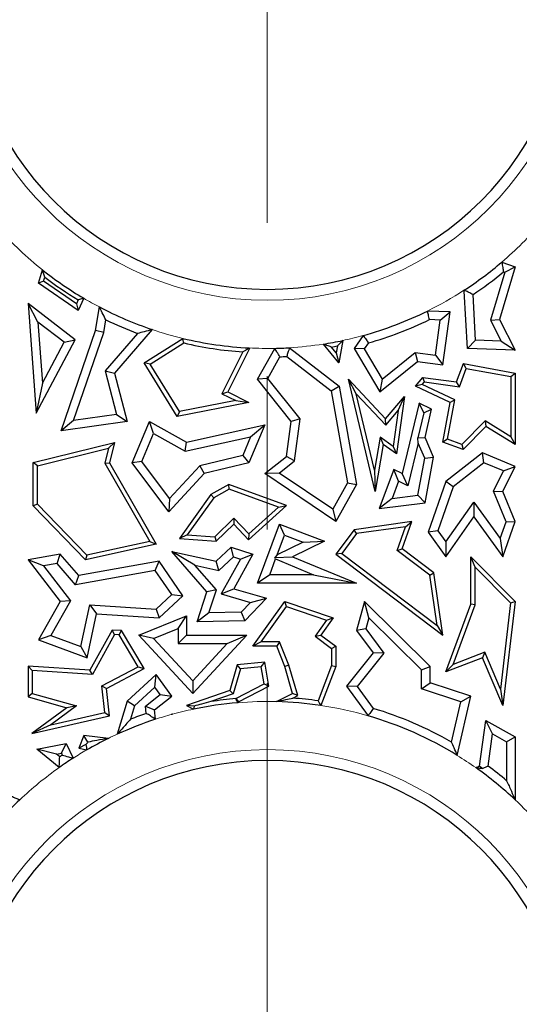
# Model space of a CAD drawing. Units: millimetres. Extents: x 0 to 420, y 0 to 297.
# Drawn here: x 148 to 153, y 101 to 109 of the extents above; entities that cross this region are included whole.
import ezdxf

# ---------------------------------------------------------------- set-up
doc = ezdxf.new("R2010")
doc.units = ezdxf.units.MM
doc.linetypes.add('CENTER', pattern=[10.16, 6.35, -1.27, 1.27, -1.27])

msp = doc.modelspace()

# ---------------------------------------------------------------- linework, layer by layer
at = {"color": 7, "linetype": 'CENTER', "lineweight": 18}
msp.add_line((150.4688, 164.8528), (150.4688, 53.6887), dxfattribs=at)
at = {"color": 7, "linetype": 'Continuous', "lineweight": 25}
for p, q in [((152.4096, 107.3778), (152.5197, 107.337)), ((148.5742, 107.2042), (148.6082, 107.3132)), ((152.4333, 107.2937), (152.3155, 106.8964)), ((152.5197, 107.337), (152.391, 106.9032)), ((152.4236, 107.2974), (152.4333, 107.2937)), ((152.4333, 107.2937), (152.5197, 107.337)), ((148.6156, 107.2186), (148.5742, 107.2042)), ((148.9035, 106.978), (148.5742, 107.2042)), ((148.6156, 107.2186), (148.6267, 107.254)), ((148.8888, 107.0309), (148.6156, 107.2186)), ((152.099, 107.1378), (152.0963, 107.1441)), ((152.1093, 107.1402), (152.099, 107.1378)), ((152.1254, 106.6622), (152.099, 107.1378)), ((148.5705, 106.8815), (148.4887, 107.0339)), ((148.8783, 106.7326), (148.4887, 107.0339)), ((148.4887, 107.0339), (148.5547, 106.1268)), ((148.904, 107.0643), (148.8888, 107.0309)), ((148.9492, 107.0784), (148.9035, 106.978)), ((152.1922, 106.7303), (152.1713, 107.109)), ((148.8888, 107.0309), (148.9035, 106.978)), ((149.0465, 106.812), (149.0794, 107.0058)), ((151.9812, 106.9655), (151.7949, 106.9726)), ((151.9007, 106.898), (151.9812, 106.9655)), ((151.9207, 106.5267), (151.9812, 106.9655)), ((148.788, 106.7133), (148.5705, 106.8815)), ((148.5705, 106.8815), (148.6074, 106.3751)), ((149.1151, 106.7946), (149.1329, 106.8997)), ((151.9007, 106.898), (151.81, 106.9014)), ((151.8605, 106.6062), (151.9007, 106.898)), ((152.3155, 106.8964), (152.391, 106.9032)), ((152.3155, 106.8964), (152.403, 106.7223)), ((152.391, 106.9032), (152.5197, 106.6473)), ((148.7616, 105.9805), (149.0465, 106.812)), ((148.8656, 106.0665), (149.1151, 106.7946)), ((149.1151, 106.7946), (149.0465, 106.812)), ((149.5164, 106.8188), (149.2036, 106.4585)), ((148.5547, 106.1268), (148.8783, 106.7326)), ((148.6074, 106.3751), (148.788, 106.7133)), ((148.788, 106.7133), (148.8783, 106.7326)), ((149.3954, 106.787), (149.1259, 106.4767)), ((149.4505, 106.5449), (149.7709, 106.7456)), ((149.4988, 106.5335), (149.7771, 106.7079)), ((151.0925, 106.7284), (151.0597, 106.5449)), ((151.2622, 106.7697), (151.1876, 106.6622)), ((151.3057, 106.7086), (151.2714, 106.6592)), ((152.1922, 106.7303), (152.1254, 106.6622)), ((152.403, 106.7223), (152.1922, 106.7303)), ((152.403, 106.7223), (152.5197, 106.6473)), ((150.2671, 106.6343), (150.0936, 106.2875)), ((150.3205, 106.6622), (150.141, 106.3033)), ((150.3164, 106.6628), (150.3205, 106.6622)), ((150.3196, 106.6665), (150.3205, 106.6622)), ((150.3879, 106.4071), (150.5302, 106.6634)), ((150.6519, 106.6683), (151.0624, 106.3511)), ((151.0597, 106.5449), (150.9332, 106.6989)), ((151.0385, 106.6264), (150.9992, 106.6742)), ((151.0486, 106.6834), (151.0385, 106.6264)), ((151.0385, 106.6264), (151.0597, 106.5449)), ((151.2714, 106.6592), (151.1876, 106.6622)), ((151.1876, 106.6622), (151.4004, 106.3033)), ((151.2714, 106.6592), (151.4195, 106.4094)), ((151.4195, 106.4094), (151.6918, 106.6295)), ((151.6918, 106.6295), (151.7124, 106.5554)), ((151.6918, 106.6295), (151.8605, 106.6062)), ((152.5197, 106.6473), (152.1254, 106.6622)), ((149.4988, 106.5335), (149.4505, 106.5449)), ((149.7236, 106.1005), (149.4505, 106.5449)), ((150.4724, 106.4141), (150.5723, 106.5939)), ((150.6296, 106.5964), (150.9977, 106.312)), ((151.4004, 106.3033), (151.7124, 106.5554)), ((151.7124, 106.5554), (151.9207, 106.5267)), ((151.8605, 106.6062), (151.9207, 106.5267)), ((149.1259, 106.4767), (149.2199, 106.1168)), ((149.1259, 106.4767), (149.2036, 106.4585)), ((149.7409, 106.1398), (149.4988, 106.5335)), ((152.0354, 106.3849), (152.092, 106.5379)), ((152.0586, 106.3461), (152.1148, 106.4978)), ((152.1148, 106.4978), (152.092, 106.5379)), ((152.092, 106.5379), (152.5197, 106.4585)), ((152.1148, 106.4978), (152.4844, 106.4292)), ((149.2036, 106.4585), (149.3082, 106.0581)), ((150.4724, 106.4141), (150.3879, 106.4071)), ((150.6655, 106.0581), (150.3879, 106.4071)), ((150.7394, 106.0786), (150.4724, 106.4141)), ((151.2053, 106.2865), (151.1401, 106.4071)), ((151.3624, 105.4787), (151.1401, 106.4071)), ((151.1401, 106.4071), (151.4471, 106.0811)), ((151.4195, 106.4094), (151.4004, 106.3033)), ((151.6941, 106.3511), (151.7558, 106.4234)), ((151.7509, 106.3633), (151.7701, 106.3858)), ((151.7701, 106.3858), (151.7558, 106.4234)), ((151.7558, 106.4234), (152.0354, 106.3849)), ((151.7701, 106.3858), (152.0586, 106.3461)), ((152.0586, 106.3461), (152.0354, 106.3849)), ((152.4844, 106.4292), (152.5197, 106.4585)), ((152.4844, 106.4292), (152.4844, 105.9298)), ((152.5197, 106.4585), (152.5197, 105.8662)), ((148.6074, 106.3751), (148.5547, 106.1268)), ((150.0936, 106.2875), (150.141, 106.3033)), ((150.141, 106.3033), (150.3163, 106.2156)), ((150.9977, 106.312), (151.0624, 106.3511)), ((150.9977, 106.312), (151.1324, 105.5496)), ((151.0624, 106.3511), (151.2062, 105.5373)), ((151.7509, 106.3633), (151.6941, 106.3511)), ((151.9812, 106.2156), (151.6941, 106.3511)), ((152.0208, 106.2359), (151.7509, 106.3633)), ((150.2078, 106.2304), (149.7409, 106.1398)), ((150.0936, 106.2875), (150.2078, 106.2304)), ((150.2078, 106.2304), (150.3163, 106.2156)), ((151.3567, 105.6539), (151.2053, 106.2865)), ((151.2053, 106.2865), (151.4484, 106.0283)), ((151.4471, 106.0811), (151.6035, 106.2643)), ((151.6035, 106.2643), (151.5382, 105.7905)), ((151.5521, 106.1499), (151.6035, 106.2643)), ((151.9608, 105.9103), (152.0208, 106.2359)), ((152.0208, 106.2359), (151.9812, 106.2156)), ((150.3163, 106.2156), (149.7236, 106.1005)), ((149.7409, 106.1398), (149.7236, 106.1005)), ((151.4484, 106.0283), (151.5521, 106.1499)), ((151.5521, 106.1499), (151.5111, 105.8522)), ((151.7249, 106.2085), (151.5844, 105.6266)), ((151.7629, 106.129), (151.7249, 106.2085)), ((151.8269, 106.1603), (151.7249, 106.2085)), ((151.7629, 106.129), (151.8269, 106.1603)), ((151.7747, 105.9267), (151.8269, 106.1603)), ((151.9207, 105.8875), (151.9812, 106.2156)), ((148.8656, 106.0665), (148.7616, 105.9805)), ((149.3082, 106.0581), (148.7616, 105.9805)), ((149.2199, 106.1168), (148.8656, 106.0665)), ((149.2199, 106.1168), (149.3082, 106.0581)), ((149.3492, 105.7169), (149.4929, 106.0581)), ((149.5274, 105.9584), (149.4929, 106.0581)), ((149.4929, 106.0581), (149.801, 105.8875)), ((150.6277, 105.7694), (150.6655, 106.0581)), ((150.7394, 106.0786), (150.6655, 106.0581)), ((150.6939, 105.732), (150.7394, 106.0786)), ((151.4484, 106.0283), (151.4471, 106.0811)), ((151.7629, 106.129), (151.7146, 105.9213)), ((152.271, 106.0627), (152.0797, 105.8663)), ((152.271, 106.0627), (152.2765, 106.0178)), ((152.4844, 105.9298), (152.271, 106.0627)), ((149.801, 105.8875), (150.4482, 106.0302)), ((150.4482, 106.0302), (150.3163, 105.7169)), ((150.3303, 105.932), (150.4482, 106.0302)), ((152.2765, 106.0178), (152.089, 105.8252)), ((152.5197, 105.8662), (152.2765, 106.0178)), ((149.43, 105.7269), (149.5274, 105.9584)), ((149.5274, 105.9584), (149.7902, 105.8129)), ((149.7902, 105.8129), (150.3303, 105.932)), ((150.3303, 105.932), (150.265, 105.777)), ((151.4037, 105.9268), (151.3567, 105.6539)), ((151.4037, 105.9268), (151.429, 105.8662)), ((151.5111, 105.8522), (151.4037, 105.9268)), ((151.7146, 105.9213), (151.7747, 105.9267)), ((151.718, 105.8797), (151.7146, 105.9213)), ((151.8448, 105.7612), (151.7747, 105.9267)), ((151.9608, 105.9103), (151.9207, 105.8875)), ((152.0797, 105.8663), (151.9608, 105.9103)), ((152.4844, 105.9298), (152.5197, 105.8662)), ((148.5311, 105.7197), (149.2036, 105.8844)), ((148.5663, 105.692), (149.1557, 105.8363)), ((149.1557, 105.8363), (149.1255, 105.7116)), ((149.1557, 105.8363), (149.2036, 105.8844)), ((149.2036, 105.8844), (149.1631, 105.7169)), ((149.7902, 105.8129), (149.801, 105.8875)), ((151.429, 105.8662), (151.3624, 105.4787)), ((151.5382, 105.7905), (151.429, 105.8662)), ((151.5111, 105.8522), (151.5382, 105.7905)), ((151.718, 105.8797), (151.6326, 105.5258)), ((151.7716, 105.7532), (151.718, 105.8797)), ((152.089, 105.8252), (151.9207, 105.8875)), ((152.0797, 105.8663), (152.089, 105.8252)), ((150.265, 105.777), (149.91, 105.69)), ((150.265, 105.777), (150.3163, 105.7169)), ((150.4482, 105.6266), (150.6277, 105.7694)), ((150.5673, 105.6312), (150.6939, 105.732)), ((150.6939, 105.732), (150.6277, 105.7694)), ((151.7148, 105.4473), (151.7716, 105.7532)), ((151.7716, 105.7532), (151.8448, 105.7612)), ((151.7747, 105.3836), (151.8448, 105.7612)), ((152.2494, 105.7976), (151.9458, 105.5603)), ((152.2602, 105.7165), (152.2494, 105.7976)), ((152.5197, 105.6839), (152.2494, 105.7976)), ((148.5663, 105.692), (148.5311, 105.7197)), ((148.5311, 105.3606), (148.5311, 105.7197)), ((148.5663, 105.3748), (148.5663, 105.692)), ((149.1255, 105.7116), (149.1631, 105.7169)), ((149.1255, 105.7116), (149.4953, 105.0651)), ((149.1631, 105.7169), (149.5497, 105.041)), ((149.43, 105.7269), (149.3492, 105.7169)), ((149.6546, 105.3106), (149.3492, 105.7169)), ((149.6603, 105.4204), (149.43, 105.7269)), ((149.91, 105.69), (149.6603, 105.4204)), ((149.91, 105.69), (149.9474, 105.6266)), ((150.3163, 105.7169), (149.9474, 105.6266)), ((151.3567, 105.6539), (151.3624, 105.4787)), ((151.5149, 105.6594), (151.3957, 105.3375)), ((151.5543, 105.5627), (151.5149, 105.6594)), ((151.5844, 105.6266), (151.5149, 105.6594)), ((152.2602, 105.7165), (152.0056, 105.5175)), ((152.4229, 105.6481), (152.2602, 105.7165)), ((152.3394, 105.4816), (152.4229, 105.6481)), ((152.4169, 105.4787), (152.5197, 105.6839)), ((152.4229, 105.6481), (152.5197, 105.6839)), ((149.9474, 105.6266), (149.6546, 105.3106)), ((150.5673, 105.6312), (150.4482, 105.6266)), ((151.0353, 105.2296), (150.4482, 105.6266)), ((151.011, 105.3312), (150.5673, 105.6312)), ((151.6326, 105.5258), (151.5844, 105.6266)), ((150.1498, 105.5373), (150.0014, 105.4524)), ((150.1531, 105.4985), (150.0256, 105.4256)), ((150.1531, 105.4985), (150.1498, 105.5373)), ((150.6277, 105.3627), (150.1498, 105.5373)), ((150.5607, 105.3497), (150.1531, 105.4985)), ((151.1324, 105.5496), (151.011, 105.3312)), ((151.2062, 105.5373), (151.0353, 105.2296)), ((151.1324, 105.5496), (151.2062, 105.5373)), ((151.5543, 105.5627), (151.502, 105.4215)), ((151.6326, 105.5258), (151.5543, 105.5627)), ((151.9458, 105.5603), (151.8001, 105.1414)), ((152.0056, 105.5175), (151.8788, 105.1529)), ((152.0056, 105.5175), (151.9458, 105.5603)), ((149.6603, 105.4204), (149.6546, 105.3106)), ((150.0014, 105.4524), (149.7409, 105.0902)), ((150.0256, 105.4256), (149.8063, 105.1208)), ((150.0256, 105.4256), (150.0014, 105.4524)), ((151.502, 105.4215), (151.3957, 105.3375)), ((151.502, 105.4215), (151.7148, 105.4473)), ((151.7148, 105.4473), (151.7747, 105.3836)), ((152.3394, 105.4816), (152.4169, 105.4787)), ((152.4442, 105.2276), (152.3394, 105.4816)), ((152.5197, 105.2296), (152.4169, 105.4787)), ((148.5663, 105.3748), (148.5311, 105.3606)), ((148.9638, 104.9118), (148.5311, 105.3606)), ((148.9755, 104.9505), (148.5663, 105.3748)), ((150.3136, 105.079), (150.6277, 105.3627)), ((150.3153, 105.128), (150.5607, 105.3497)), ((150.5607, 105.3497), (150.6277, 105.3627)), ((151.011, 105.3312), (151.0353, 105.2296)), ((151.3957, 105.3375), (151.7747, 105.3836)), ((151.9454, 105.0602), (152.1786, 105.3902)), ((152.1786, 105.3902), (152.1791, 105.2687)), ((152.1786, 105.3902), (152.3953, 105.0887)), ((150.0334, 105.104), (150.1915, 105.2565)), ((150.1915, 105.2565), (150.1906, 105.2066)), ((150.1915, 105.2565), (150.3153, 105.128)), ((151.9458, 104.9387), (152.1791, 105.2687)), ((152.1791, 105.2687), (152.4169, 104.9378)), ((150.0465, 105.0677), (150.1906, 105.2066)), ((150.1906, 105.2066), (150.3136, 105.079)), ((150.3879, 104.7189), (150.5687, 105.2066)), ((150.6103, 105.116), (150.5687, 105.2066)), ((150.5687, 105.2066), (150.9433, 105.0677)), ((151.1876, 105.162), (151.0353, 104.9591)), ((151.6656, 105.2296), (151.1876, 105.162)), ((151.207, 105.1292), (151.1876, 105.162)), ((151.6126, 105.1865), (151.207, 105.1292)), ((151.5424, 104.991), (151.6126, 105.1865)), ((151.5844, 105.0035), (151.6656, 105.2296)), ((151.6126, 105.1865), (151.6656, 105.2296)), ((152.3953, 105.0887), (152.4442, 105.2276)), ((152.4169, 104.9378), (152.5197, 105.2296)), ((152.4442, 105.2276), (152.5197, 105.2296)), ((149.8063, 105.1208), (149.7409, 105.0902)), ((149.7409, 105.0902), (150.0465, 105.0677)), ((149.8063, 105.1208), (150.0334, 105.104)), ((150.0334, 105.104), (150.0465, 105.0677)), ((150.3153, 105.128), (150.3136, 105.079)), ((150.55, 104.9533), (150.6103, 105.116)), ((150.6103, 105.116), (150.7648, 105.0587)), ((151.207, 105.1292), (151.0846, 104.966)), ((151.8788, 105.1529), (151.8001, 105.1414)), ((151.8001, 105.1414), (151.9458, 104.9387)), ((151.8788, 105.1529), (151.9454, 105.0602)), ((152.3953, 105.0887), (152.4169, 104.9378)), ((149.5497, 105.041), (148.9638, 104.9118)), ((149.4953, 105.0651), (148.9755, 104.9505)), ((149.4953, 105.0651), (149.5497, 105.041)), ((150.0465, 104.9016), (150.1709, 105.0166)), ((150.1885, 104.9368), (150.1709, 105.0166)), ((150.1709, 105.0166), (150.3496, 104.9591)), ((150.7648, 105.0587), (150.55, 104.9533)), ((150.9433, 105.0677), (150.6785, 104.9378)), ((150.7648, 105.0587), (150.9433, 105.0677)), ((151.5424, 104.991), (151.5844, 105.0035)), ((151.8479, 104.8041), (151.5844, 105.0035)), ((151.9454, 105.0602), (151.9458, 104.9387)), ((148.7557, 104.9591), (148.4887, 104.9118)), ((148.7287, 104.8827), (148.7557, 104.9591)), ((148.9095, 104.7822), (148.7557, 104.9591)), ((148.9755, 104.9505), (148.9638, 104.9118)), ((149.8704, 104.8672), (149.6783, 104.9807)), ((149.6783, 104.9807), (150.0465, 104.9016)), ((149.9683, 104.6472), (149.6783, 104.9807)), ((150.0675, 104.8249), (150.1885, 104.9368)), ((150.2462, 104.9183), (150.0856, 104.6297)), ((150.1885, 104.9368), (150.2462, 104.9183)), ((150.3496, 104.9591), (150.1906, 104.6732)), ((150.2462, 104.9183), (150.3496, 104.9591)), ((150.4892, 104.7894), (150.5376, 104.9199)), ((150.55, 104.9533), (150.5318, 104.9332)), ((150.5318, 104.9332), (150.6785, 104.9378)), ((150.5376, 104.9199), (150.5318, 104.9332)), ((150.5376, 104.9199), (150.8521, 104.7894)), ((150.6785, 104.9378), (151.2062, 104.7189)), ((151.0846, 104.966), (151.0353, 104.9591)), ((151.0353, 104.9591), (151.9207, 104.289)), ((151.0846, 104.966), (151.8738, 104.3687)), ((151.815, 104.7847), (151.5424, 104.991)), ((152.1879, 104.8529), (152.1527, 104.9387)), ((152.1527, 104.9387), (152.5197, 104.5679)), ((152.1527, 104.5465), (152.1527, 104.9387)), ((148.6161, 104.8627), (148.4887, 104.9118)), ((148.4887, 104.9118), (148.7557, 104.5679)), ((148.7287, 104.8827), (148.6161, 104.8627)), ((148.6161, 104.8627), (148.8403, 104.574)), ((148.8826, 104.7057), (148.7287, 104.8827)), ((149.5734, 104.9016), (148.9095, 104.7822)), ((149.5411, 104.8241), (149.5734, 104.9016)), ((149.7711, 104.615), (149.5734, 104.9016)), ((149.8704, 104.8672), (150.0675, 104.8249)), ((150.0476, 104.6635), (149.8704, 104.8672)), ((150.0675, 104.8249), (150.0465, 104.9016)), ((152.1879, 104.5402), (152.1879, 104.8529)), ((152.1879, 104.8529), (152.4827, 104.5552)), ((149.5411, 104.8241), (148.8826, 104.7057)), ((148.8826, 104.7057), (148.9095, 104.7822)), ((149.6783, 104.6253), (149.5411, 104.8241)), ((150.4892, 104.7894), (150.3879, 104.7189)), ((150.8521, 104.7894), (150.4892, 104.7894)), ((150.8521, 104.7894), (151.2062, 104.7189)), ((151.815, 104.7847), (151.8479, 104.8041)), ((151.8738, 104.3687), (151.815, 104.7847)), ((151.9207, 104.289), (151.8479, 104.8041)), ((150.0856, 104.6297), (150.1906, 104.6732)), ((150.1906, 104.6732), (150.4631, 104.5959)), ((151.2062, 104.7189), (150.3879, 104.7189)), ((149.5477, 104.5045), (149.6783, 104.6253)), ((149.5734, 104.4322), (149.7711, 104.615)), ((149.6783, 104.6253), (149.7711, 104.615)), ((149.8886, 104.3999), (149.9683, 104.6472)), ((150.0476, 104.6635), (149.9683, 104.6472)), ((149.9862, 104.4727), (150.0476, 104.6635)), ((150.0856, 104.6297), (150.3305, 104.5602)), ((150.4631, 104.5959), (150.2824, 104.4089)), ((150.3305, 104.5602), (150.4631, 104.5959)), ((148.7557, 104.5679), (148.5742, 104.2489)), ((148.8403, 104.574), (148.6768, 104.2867)), ((148.8403, 104.574), (148.7557, 104.5679)), ((148.9255, 104.1962), (148.9992, 104.5393)), ((148.9992, 104.5393), (149.0554, 104.4651)), ((148.9992, 104.5393), (149.5477, 104.5045)), ((150.3305, 104.5602), (150.2518, 104.4788)), ((150.3496, 104.1972), (150.6137, 104.5679)), ((150.418, 104.2325), (150.6272, 104.5261)), ((150.6272, 104.5261), (150.6137, 104.5679)), ((150.6137, 104.5679), (151.0144, 104.4322)), ((150.6272, 104.5261), (150.9582, 104.414)), ((151.2719, 104.5679), (151.2062, 104.3262)), ((151.3083, 104.4329), (151.2719, 104.5679)), ((151.8166, 104.0302), (151.2719, 104.5679)), ((151.9458, 103.9865), (152.1527, 104.5465)), ((152.0058, 104.0471), (152.1879, 104.5402)), ((152.1879, 104.5402), (152.1527, 104.5465)), ((152.4827, 104.5552), (152.3976, 103.8422)), ((152.5197, 104.5679), (152.4169, 103.7059)), ((152.4827, 104.5552), (152.5197, 104.5679)), ((148.9774, 104.1023), (149.0554, 104.4651)), ((149.0554, 104.4651), (149.5734, 104.4322)), ((149.4059, 104.289), (149.801, 104.4486)), ((149.5477, 104.5045), (149.5734, 104.4322)), ((149.7305, 104.3441), (149.801, 104.4486)), ((149.801, 104.4486), (149.801, 104.289)), ((149.9862, 104.4727), (149.8886, 104.3999)), ((150.2518, 104.4788), (149.9862, 104.4727)), ((150.2518, 104.4788), (150.2824, 104.4089)), ((151.0144, 104.4322), (150.9124, 104.289)), ((150.9582, 104.414), (151.0144, 104.4322)), ((151.3083, 104.4329), (151.2833, 104.341)), ((151.746, 104.0007), (151.3083, 104.4329)), ((149.5271, 104.2619), (149.7305, 104.3441)), ((149.7305, 104.3441), (149.7305, 104.2185)), ((150.2824, 104.4089), (149.8886, 104.3999)), ((150.9582, 104.414), (150.8637, 104.2814)), ((151.8738, 104.3687), (151.9207, 104.289)), ((148.6768, 104.2867), (148.5742, 104.2489)), ((148.6768, 104.2867), (148.9255, 104.1962)), ((149.1849, 104.3311), (149.0009, 104.0004)), ((149.2049, 104.2945), (149.0209, 103.9638)), ((149.2049, 104.2945), (149.1849, 104.3311)), ((149.2625, 104.3262), (149.1849, 104.3311)), ((149.2418, 104.2922), (149.2049, 104.2945)), ((149.2418, 104.2922), (149.2625, 104.3262)), ((149.401, 104.0264), (149.2418, 104.2922)), ((149.4505, 104.0125), (149.2625, 104.3262)), ((149.5271, 104.2619), (149.4059, 104.289)), ((149.852, 103.8067), (149.4059, 104.289)), ((149.852, 103.9106), (149.5271, 104.2619)), ((149.7305, 104.2185), (149.801, 104.289)), ((149.801, 104.289), (150.2984, 104.289)), ((150.2984, 104.289), (149.852, 103.8067)), ((150.137, 104.2185), (150.2984, 104.289)), ((150.8637, 104.2814), (150.9124, 104.289)), ((150.8637, 104.2814), (151.0004, 104.1795)), ((150.9124, 104.289), (151.0357, 104.1972)), ((151.2833, 104.341), (151.2062, 104.3262)), ((151.2062, 104.3262), (151.3447, 104.1424)), ((151.2833, 104.341), (151.4341, 104.141)), ((148.5742, 104.2489), (148.9774, 104.1023)), ((148.9255, 104.1962), (148.9774, 104.1023)), ((149.7305, 104.2185), (150.137, 104.2185)), ((150.137, 104.2185), (149.852, 103.9106)), ((150.418, 104.2325), (150.3496, 104.1972)), ((150.5466, 104.1972), (150.3496, 104.1972)), ((150.5704, 104.2325), (150.418, 104.2325)), ((150.5704, 104.2325), (150.5466, 104.1972)), ((150.6137, 104.0302), (150.5466, 104.1972)), ((150.647, 104.0417), (150.5704, 104.2325)), ((151.0004, 104.1795), (151.0357, 104.1972)), ((151.0004, 104.1795), (151.0004, 104.0367)), ((151.0357, 104.1972), (151.0357, 104.0302)), ((151.3447, 104.1424), (151.1237, 103.8669)), ((151.4341, 104.141), (151.2124, 103.8648)), ((151.4341, 104.141), (151.3447, 104.1424)), ((152.2494, 104.1023), (151.9458, 103.9865)), ((152.2687, 104.1474), (152.0058, 104.0471)), ((152.2687, 104.1474), (152.2494, 104.1023)), ((152.4169, 103.7059), (152.2494, 104.1023)), ((152.3976, 103.8422), (152.2687, 104.1474)), ((148.524, 103.9953), (148.4887, 104.0329)), ((149.0009, 104.0004), (148.4887, 104.0329)), ((148.4887, 104.0329), (148.4887, 103.7796)), ((149.0993, 103.8686), (149.401, 104.0264)), ((149.401, 104.0264), (149.4505, 104.0125)), ((150.2194, 104.0445), (150.1586, 103.8303)), ((150.4482, 104.0641), (150.2194, 104.0445)), ((150.2466, 104.0114), (150.2194, 104.0445)), ((150.4188, 104.0262), (150.2466, 104.0114)), ((150.4188, 104.0262), (150.4482, 104.0641)), ((150.4421, 103.8863), (150.4188, 104.0262)), ((150.4811, 103.8669), (150.4482, 104.0641)), ((150.647, 104.0417), (150.6137, 104.0302)), ((150.6785, 103.8067), (150.6137, 104.0302)), ((150.7205, 103.7886), (150.647, 104.0417)), ((151.0004, 104.0367), (150.8888, 103.7457)), ((151.0357, 104.0302), (150.9117, 103.7067)), ((151.0004, 104.0367), (151.0357, 104.0302)), ((151.746, 104.0007), (151.8166, 104.0302)), ((151.8166, 103.8952), (151.8166, 104.0302)), ((152.0058, 104.0471), (151.9458, 103.9865)), ((148.524, 103.9953), (148.524, 103.8062)), ((149.0209, 103.9638), (148.524, 103.9953)), ((149.0209, 103.9638), (149.0009, 104.0004)), ((149.1371, 103.8485), (149.4505, 104.0125)), ((149.5497, 103.9631), (149.3082, 103.7424)), ((149.5385, 103.8573), (149.5497, 103.9631)), ((149.6783, 103.7828), (149.5497, 103.9631)), ((150.2466, 104.0114), (150.1875, 103.803)), ((151.746, 103.8444), (151.746, 104.0007)), ((149.1245, 103.6475), (149.0993, 103.8686)), ((149.0993, 103.8686), (149.1371, 103.8485)), ((149.5385, 103.8573), (149.3702, 103.7036)), ((149.5819, 103.7965), (149.5385, 103.8573)), ((149.852, 103.9106), (149.852, 103.8067)), ((150.2088, 103.7643), (150.4421, 103.8863)), ((150.2306, 103.7358), (150.4811, 103.8669)), ((150.4421, 103.8863), (150.4811, 103.8669)), ((151.2124, 103.8648), (151.1237, 103.8669)), ((151.1237, 103.8669), (151.3026, 103.6212)), ((151.2124, 103.8648), (151.3455, 103.6821)), ((151.746, 103.8444), (151.8166, 103.8952)), ((152.1527, 103.7828), (151.8166, 103.8952)), ((148.524, 103.8062), (148.4887, 103.7796)), ((148.4887, 103.7796), (148.8103, 103.6883)), ((148.524, 103.8062), (148.8892, 103.7026)), ((149.1631, 103.6201), (149.1371, 103.8485)), ((149.4617, 103.7012), (149.5819, 103.7965)), ((149.5357, 103.6698), (149.6783, 103.7828)), ((149.5819, 103.7965), (149.6783, 103.7828)), ((150.1586, 103.8303), (149.801, 103.7059)), ((150.1875, 103.803), (150.002, 103.7385)), ((150.1875, 103.803), (150.1586, 103.8303)), ((150.5456, 103.7386), (150.6785, 103.8067)), ((150.7205, 103.7886), (150.6785, 103.8067)), ((150.6795, 103.7676), (150.7205, 103.7886)), ((152.0697, 103.7362), (151.746, 103.8444)), ((152.0408, 103.2934), (152.1527, 103.7828)), ((152.0697, 103.7362), (152.1527, 103.7828)), ((152.3976, 103.8422), (152.4169, 103.7059)), ((148.8892, 103.7026), (148.6766, 103.5462)), ((148.8892, 103.7026), (148.8103, 103.6883)), ((149.3082, 103.7424), (149.2273, 103.4692)), ((149.3702, 103.7036), (149.3082, 103.7424)), ((149.3702, 103.7036), (149.3375, 103.5929)), ((149.4676, 103.6414), (149.4617, 103.7012)), ((149.4617, 103.7012), (149.5357, 103.6698)), ((149.8626, 103.7019), (149.801, 103.7059)), ((149.801, 103.7059), (149.8593, 103.6766)), ((150.2082, 103.7635), (150.2088, 103.7643)), ((150.2088, 103.7643), (150.2306, 103.7358)), ((150.2248, 103.7296), (150.2306, 103.7358)), ((151.9937, 103.4036), (152.0697, 103.7362)), ((148.8103, 103.6883), (148.5197, 103.4745)), ((148.5197, 103.4745), (149.1631, 103.6201)), ((148.6766, 103.5462), (149.1245, 103.6475)), ((149.1245, 103.6475), (149.1631, 103.6201)), ((149.5434, 103.5925), (149.5357, 103.6698)), ((149.6783, 103.6364), (149.6829, 103.6342)), ((149.6796, 103.6345), (149.6783, 103.6364)), ((149.6785, 103.633), (149.6783, 103.6364)), ((148.6766, 103.5462), (148.5197, 103.4745)), ((152.2241, 103.2035), (152.2765, 103.5833)), ((152.3322, 103.4714), (152.2765, 103.5833)), ((152.2765, 103.5833), (152.5197, 103.4476)), ((148.9517, 103.4585), (148.9095, 103.3546)), ((148.9843, 103.4031), (148.9517, 103.4585)), ((149.1533, 103.4341), (148.9517, 103.4585)), ((152.2956, 103.2056), (152.3322, 103.4714)), ((152.3322, 103.4714), (152.4492, 103.4062)), ((152.4492, 103.4062), (152.5197, 103.4476)), ((152.5197, 103.4476), (152.5197, 102.9258)), ((148.562, 103.3443), (148.8045, 103.3906)), ((148.7645, 103.3112), (148.8045, 103.3906)), ((148.8045, 103.3906), (148.8624, 103.2707)), ((148.9676, 103.3841), (148.9095, 103.3546)), ((152.4492, 103.4062), (152.4492, 103.0835)), ((148.7238, 103.3034), (148.562, 103.3443)), ((148.747, 103.1935), (148.562, 103.3443)), ((148.7238, 103.3034), (148.7645, 103.3112)), ((148.7506, 103.2815), (148.7238, 103.3034)), ((148.7645, 103.3112), (148.7719, 103.2959)), ((148.9095, 103.3546), (148.9739, 103.3384)), ((152.1937, 103.1923), (152.2241, 103.2035)), ((152.247, 103.1851), (152.2241, 103.2035)), ((148.7461, 103.1926), (148.747, 103.1935)), ((148.7472, 103.1935), (148.747, 103.1935))]:
    msp.add_line(p, q, dxfattribs=at)
at = {"color": 7, "linetype": 'Continuous', "lineweight": 25, "flags": 128}
for points in [[(150.3196, 106.6665), (150.3178, 106.6644), (150.3164, 106.6628)], [(149.8626, 103.7019), (149.8608, 103.6877), (149.8593, 103.6766)], [(149.6785, 103.633), (149.6791, 103.6338), (149.6796, 103.6345)]]:
    msp.add_lwpolyline(points, dxfattribs=at)
at = {"color": 8, "linetype": 'Continuous', "lineweight": 18}
for centre, radius, start, end in [((150.4697, 109.6518), 2.5905, 180, 0), ((150.4697, 109.6518), 2.989, 310.46594, 319.27327), ((150.4697, 109.6518), 2.989, 221.9513, 231.4806), ((150.4697, 109.6518), 2.989, 296.31844, 302.9706), ((150.4697, 109.6518), 2.989, 239.42349, 242.28154), ((150.4697, 109.6518), 2.989, 251.40192, 256.48004), ((150.4697, 109.6518), 2.989, 282.02612, 285.37559), ((150.4697, 109.6518), 2.989, 267.12236, 271.16028), ((150.4697, 109.6518), 2.989, 273.49399, 278.92135), ((150.4697, 100.7506), 2.989, 88.54519, 94.70042), ((150.4697, 100.7506), 2.989, 73.81973, 81.49645), ((150.4697, 100.7506), 2.989, 105.34857, 108.05315), ((150.4697, 100.7506), 2.989, 101.78356, 105.26282), ((150.4697, 100.7506), 2.989, 114.56073, 116.13124), ((150.4697, 100.7506), 2.5905, 0, 180), ((150.4697, 100.7506), 2.989, 120.02753, 122.52886), ((150.4697, 100.7506), 2.989, 54.77542, 58.28912), ((150.4697, 100.7506), 2.989, 125.21384, 133.30204), ((150.4697, 100.7506), 2.989, 41.52039, 46.69796)]:
    msp.add_arc(centre, radius, start, end, dxfattribs=at)
at = {"color": 7, "linetype": 'Continuous', "lineweight": 25}
for centre, radius, start, end in [((150.4697, 109.6518), 2.5, 180, 0), ((150.4697, 109.6518), 2.989, 302.9706, 310.46594), ((150.4697, 109.6518), 2.989, 231.4806, 239.42349), ((150.4697, 109.6518), 3.0595, 303.79005, 309.68828), ((150.4697, 109.6518), 3.0243, 232.45318, 238.82229), ((150.4697, 109.6518), 2.989, 242.28154, 251.40192), ((150.4697, 109.6518), 2.989, 285.37559, 296.31844), ((150.4697, 109.6518), 3.0595, 244.09271, 249.44347), ((150.4697, 109.6518), 3.0595, 285.85691, 295.98128), ((150.4697, 109.6518), 2.989, 256.48004, 267.12236), ((150.4697, 109.6518), 3.0243, 256.76144, 266.15807), ((150.4697, 109.6518), 2.989, 278.92135, 282.02612), ((150.4697, 109.6518), 2.989, 271.16028, 273.49399), ((150.4697, 109.6518), 3.0243, 280.08281, 281.03635), ((150.4697, 109.6518), 3.0595, 271.92253, 272.99523), ((150.4697, 100.7506), 2.989, 94.70042, 101.78356), ((150.4697, 100.7506), 3.0243, 94.96094, 98.89648), ((150.4697, 100.7506), 2.989, 81.49645, 88.54519), ((150.4697, 100.7506), 3.0243, 82.03352, 86.02269), ((150.4697, 100.7506), 3.0595, 109.11827, 111.71949), ((150.4697, 100.7506), 2.989, 105.26282, 105.34857), ((150.4697, 100.7506), 2.989, 58.28912, 73.81973), ((150.4697, 100.7506), 3.0595, 60.1256, 73.36578), ((150.4697, 100.7506), 2.989, 108.05315, 114.56073), ((150.4697, 100.7506), 2.989, 116.13124, 120.02753), ((150.4697, 100.7506), 3.0595, 123.70446, 124.18486), ((150.4697, 100.7506), 2.5, 0, 180), ((150.4697, 100.7506), 2.989, 122.52886, 125.21384), ((150.4697, 100.7506), 3.0595, 49.68563, 53.36078), ((150.4697, 100.7506), 2.989, 46.69796, 54.77542), ((150.4697, 100.7506), 2.989, 133.30204, 137.78391)]:
    msp.add_arc(centre, radius, start, end, dxfattribs=at)
for points, knots in [([(152.4096, 107.3778), (152.4122, 107.3627), (152.417, 107.3359), (152.4215, 107.3091), (152.4236, 107.2974)], [0, 0, 0, 0, 0.56, 1, 1, 1, 1]), ([(148.6267, 107.254), (148.6232, 107.265), (148.617, 107.2846), (148.6109, 107.3044), (148.6082, 107.3132)], [0, 0, 0, 0, 0.56, 1, 1, 1, 1]), ([(152.1093, 107.1402), (152.1069, 107.1409), (152.1026, 107.1422), (152.0983, 107.1436), (152.0963, 107.1441)], [0, 0, 0, 0, 0.56, 1, 1, 1, 1]), ([(152.1713, 107.109), (152.1597, 107.1148), (152.1391, 107.1251), (152.1184, 107.1356), (152.1093, 107.1402)], [0, 0, 0, 0, 0.56, 1, 1, 1, 1]), ([(148.9492, 107.0784), (148.9408, 107.0757), (148.9257, 107.071), (148.9107, 107.0663), (148.904, 107.0643)], [0, 0, 0, 0, 0.56, 1, 1, 1, 1]), ([(149.1329, 106.8997), (149.1229, 106.9193), (149.105, 106.9543), (149.0872, 106.99), (149.0794, 107.0058)], [0, 0, 0, 0, 0.56, 1, 1, 1, 1]), ([(151.81, 106.9014), (151.8072, 106.9147), (151.8022, 106.9384), (151.7971, 106.9621), (151.7949, 106.9726)], [0, 0, 0, 0, 0.56, 1, 1, 1, 1]), ([(149.5164, 106.8188), (149.4937, 106.8127), (149.4531, 106.8018), (149.413, 106.7915), (149.3954, 106.787)], [0, 0, 0, 0, 0.56, 1, 1, 1, 1]), ([(149.7771, 106.7079), (149.776, 106.7149), (149.7739, 106.7275), (149.7718, 106.74), (149.7709, 106.7456)], [0, 0, 0, 0, 0.56, 1, 1, 1, 1]), ([(151.0925, 106.7284), (151.0843, 106.7199), (151.0697, 106.7048), (151.0551, 106.69), (151.0486, 106.6834)], [0, 0, 0, 0, 0.56, 1, 1, 1, 1]), ([(151.2622, 106.7697), (151.2703, 106.7583), (151.2848, 106.7379), (151.2993, 106.7176), (151.3057, 106.7086)], [0, 0, 0, 0, 0.56, 1, 1, 1, 1]), ([(150.3164, 106.6628), (150.3072, 106.6574), (150.2907, 106.6478), (150.2743, 106.6384), (150.2671, 106.6343)], [0, 0, 0, 0, 0.56, 1, 1, 1, 1]), ([(150.5723, 106.5939), (150.5645, 106.6069), (150.5504, 106.6299), (150.5364, 106.6532), (150.5302, 106.6634)], [0, 0, 0, 0, 0.56, 1, 1, 1, 1]), ([(150.6519, 106.6683), (150.6477, 106.6549), (150.6403, 106.6309), (150.6329, 106.6069), (150.6296, 106.5964)], [0, 0, 0, 0, 0.56, 1, 1, 1, 1]), ([(150.9992, 106.6742), (150.9869, 106.6787), (150.965, 106.6869), (150.9429, 106.6952), (150.9332, 106.6989)], [0, 0, 0, 0, 0.56, 1, 1, 1, 1]), ([(150.002, 103.7385), (149.9764, 103.732), (149.9306, 103.7204), (149.8834, 103.7075), (149.8626, 103.7019)], [0, 0, 0, 0, 0.559992, 1, 1, 1, 1]), ([(150.2248, 103.7296), (150.2217, 103.7359), (150.2161, 103.7472), (150.2106, 103.7586), (150.2082, 103.7635)], [0, 0, 0, 0, 0.56, 1, 1, 1, 1]), ([(150.5456, 103.7386), (150.571, 103.7443), (150.6165, 103.7545), (150.6602, 103.7636), (150.6795, 103.7676)], [0, 0, 0, 0, 0.559994, 1, 1, 1, 1]), ([(150.8888, 103.7457), (150.8931, 103.7384), (150.9007, 103.7255), (150.9083, 103.7125), (150.9117, 103.7067)], [0, 0, 0, 0, 0.56, 1, 1, 1, 1]), ([(149.5434, 103.5925), (149.5293, 103.6017), (149.504, 103.6181), (149.4787, 103.6343), (149.4676, 103.6414)], [0, 0, 0, 0, 0.56, 1, 1, 1, 1]), ([(149.6796, 103.6345), (149.6802, 103.6344), (149.6813, 103.6343), (149.6824, 103.6342), (149.6829, 103.6342)], [0, 0, 0, 0, 0.56, 1, 1, 1, 1]), ([(151.3455, 103.6821), (151.3375, 103.6707), (151.3232, 103.6505), (151.3089, 103.6302), (151.3026, 103.6212)], [0, 0, 0, 0, 0.56, 1, 1, 1, 1]), ([(149.3375, 103.5929), (149.317, 103.5704), (149.2805, 103.5301), (149.2436, 103.4878), (149.2273, 103.4692)], [0, 0, 0, 0, 0.559998, 1, 1, 1, 1]), ([(148.9843, 103.4031), (148.9812, 103.3995), (148.9756, 103.3932), (148.9701, 103.3869), (148.9676, 103.3841)], [0, 0, 0, 0, 0.56, 1, 1, 1, 1]), ([(148.9676, 103.3841), (148.9688, 103.3756), (148.9709, 103.3604), (148.973, 103.3451), (148.9739, 103.3384)], [0, 0, 0, 0, 0.56, 1, 1, 1, 1]), ([(149.1533, 103.4341), (149.1209, 103.4285), (149.0632, 103.4184), (149.0084, 103.4078), (148.9843, 103.4031)], [0, 0, 0, 0, 0.560013, 1, 1, 1, 1]), ([(152.0408, 103.2934), (152.0321, 103.3141), (152.0165, 103.3512), (152.0006, 103.3876), (151.9937, 103.4036)], [0, 0, 0, 0, 0.56, 1, 1, 1, 1]), ([(148.7719, 103.2959), (148.7888, 103.2912), (148.8189, 103.283), (148.8491, 103.2744), (148.8624, 103.2707)], [0, 0, 0, 0, 0.56, 1, 1, 1, 1]), ([(148.7472, 103.1935), (148.7478, 103.21), (148.7488, 103.2394), (148.7501, 103.2687), (148.7506, 103.2815)], [0, 0, 0, 0, 0.56, 1, 1, 1, 1]), ([(152.247, 103.1851), (152.2561, 103.1889), (152.2723, 103.1958), (152.2884, 103.2026), (152.2956, 103.2056)], [0, 0, 0, 0, 0.56, 1, 1, 1, 1]), ([(148.7461, 103.1926), (148.7463, 103.1928), (148.7467, 103.1931), (148.747, 103.1934), (148.7472, 103.1935)], [0, 0, 0, 0, 0.56, 1, 1, 1, 1]), ([(152.1937, 103.1923), (152.2037, 103.191), (152.2216, 103.1886), (152.2392, 103.1862), (152.247, 103.1851)], [0, 0, 0, 0, 0.56, 1, 1, 1, 1]), ([(152.4492, 103.0835), (152.4624, 103.0547), (152.486, 103.0033), (152.5094, 102.9495), (152.5197, 102.9258)], [0, 0, 0, 0, 0.559998, 1, 1, 1, 1]), ([(148.3492, 102.9561), (148.3623, 102.9505), (148.3858, 102.9404), (148.4094, 102.9303), (148.4197, 102.9258)], [0, 0, 0, 0, 0.56, 1, 1, 1, 1])]:
    msp.add_open_spline(points, degree=3, knots=knots, dxfattribs=at)

doc.saveas('drawing.dxf')
